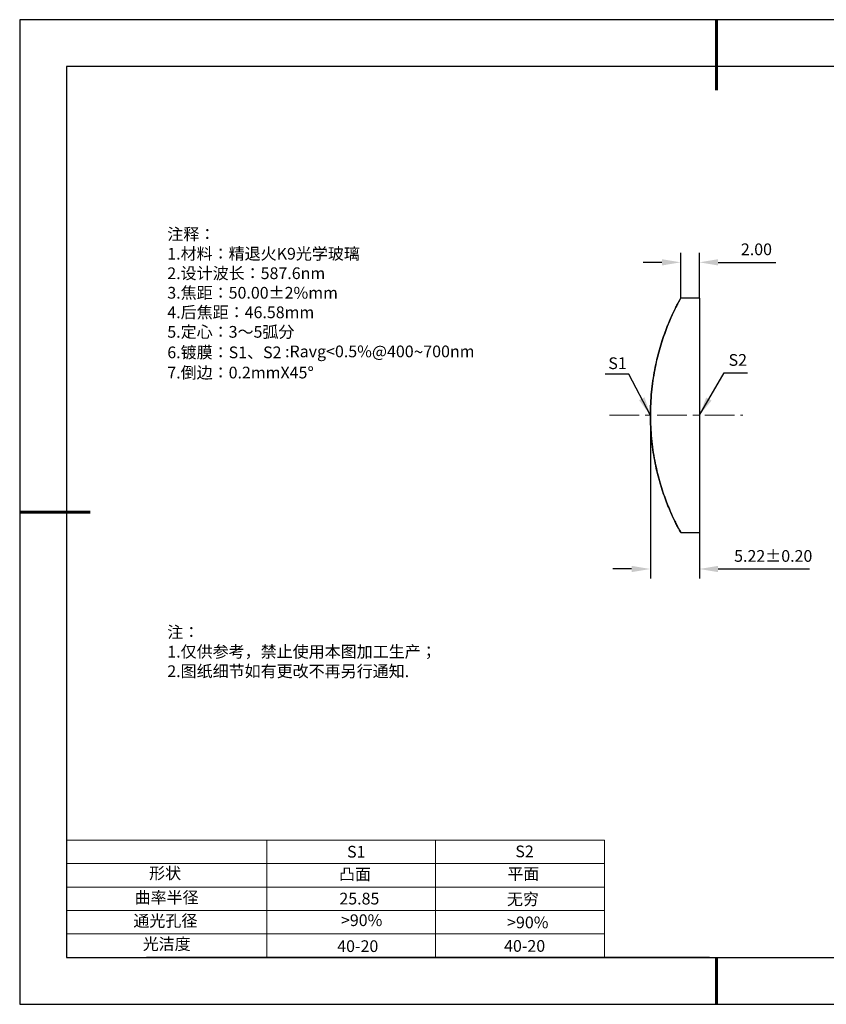
# Model space of a CAD drawing. Units: millimetres. Extents: x 0 to 297, y -2 to 208.
# Drawn here: x 0 to 172, y -2 to 208 of the extents above; entities that cross this region are included whole.
import ezdxf

# ---------------------------------------------------------------- set-up
doc = ezdxf.new("R2010")
doc.units = ezdxf.units.MM
doc.header["$PDSIZE"] = -1
doc.linetypes.add('CENTER', pattern=[10.16, 6.35, -1.27, 1.27, -1.27])
for name, color, linetype in [('1轮廓实线层', 7, 'Continuous'), ('6文字层', 3, 'Continuous'), ('6文字层 @ 1', 3, 'Continuous'), ('细实线层', 7, 'Continuous')]:
    doc.layers.add(name, color=color, linetype=linetype)
for name, color, linetype, lineweight in [('2细线层', 4, 'Continuous', 15), ('3中心线层', 1, 'CENTER', 9), ('7标注层', 4, 'Continuous', 5), ('粗实线层', 7, 'Continuous', 25)]:
    doc.layers.add(name, color=color, linetype=linetype, lineweight=lineweight)
doc.styles.add('TH-GBD2M', font='calibri.ttf', dxfattribs={"width": 0.8, "height": 2.5})
doc.styles.add('标准', font='txt', dxfattribs={"height": 9.59})
doc.dimstyles.new('TH-GBD2M', dxfattribs={"dimtxt": 2.5, "dimasz": 4, "dimexe": 2, "dimexo": 0, "dimgap": 1.5, "dimtad": 1, "dimzin": 1, "dimdsep": 46, "dimtxsty": 'TH-GBD2M', "dimcen": 0, "dimclrt": 3, "dimadec": 0, "dimazin": 3, "dimtfac": 1, "dimtofl": 0, "dimtmove": 0, "dimatfit": 3, "dimfxl": 1, "dimtolj": 1, "dimtzin": 0, "dimarcsym": 0})

# ---------------------------------------------------------------- blocks, each defined once
blk = doc.blocks.new('*X6')
at = {"layer": '粗实线层', "lineweight": 60}
for p, q in [((0, 105), (0, 90)), ((-148.5, 0), (-133.5, 0)), ((0, -105), (0, -95))]:
    blk.add_line(p, q, dxfattribs=at)
at = {"layer": '粗实线层'}
for p, q in [((-138.5, 95), (-138.5, -95)), ((138.5, 95), (-138.5, 95)), ((-138.5, -95), (138.5, -95))]:
    blk.add_line(p, q, dxfattribs=at)
at = {"layer": '细实线层'}
for p, q in [((148.5, 105), (-148.5, 105)), ((-148.5, 105), (-148.5, -105)), ((-148.5, -105), (148.5, -105))]:
    blk.add_line(p, q, dxfattribs=at)
blk = doc.blocks.new('*D8')
at = {"layer": '7标注层', "color": 0, "lineweight": -2, "transparency": 16777216}
for p, q in [((140.47, 148.82), (140.47, 158.44)), ((144.46, 148.82), (144.46, 158.44)), ((136.47, 156.44), (132.47, 156.44)), ((148.46, 156.44), (160.77, 156.44))]:
    blk.add_line(p, q, dxfattribs=at)
at = {"layer": '7标注层', "color": 0, "transparency": 16777216}
for points in [[(136.47, 157.11), (136.47, 155.77), (140.47, 156.44)], [(148.46, 157.11), (148.46, 155.77), (144.46, 156.44)]]:
    blk.add_solid(points, dxfattribs=at)
at = {"layer": 'Defpoints', "color": 0, "transparency": 16777216}
for p in [(144.46, 156.44), (140.47, 148.82), (144.46, 148.82)]:
    blk.add_point(p, dxfattribs=at)
at = {"layer": '7标注层', "color": 3, "transparency": 16777216, "insert": (156.62, 159.22), "char_height": 2.5, "attachment_point": 5, "style": 'TH-GBD2M'}
blk.add_mtext('\\A1;2.00', dxfattribs=at)
blk = doc.blocks.new('*D9')
at = {"layer": '7标注层', "color": 0, "lineweight": -2, "transparency": 16777216}
for p, q in [((134.02, 123.82), (134.02, 89.04)), ((144.46, 123.82), (144.46, 89.04)), ((130.02, 91.04), (126.02, 91.04)), ((148.46, 91.04), (167.94, 91.04))]:
    blk.add_line(p, q, dxfattribs=at)
at = {"layer": '7标注层', "color": 0, "transparency": 16777216}
for points in [[(130.02, 91.7), (130.02, 90.37), (134.02, 91.04)], [(148.46, 91.7), (148.46, 90.37), (144.46, 91.04)]]:
    blk.add_solid(points, dxfattribs=at)
at = {"layer": 'Defpoints', "color": 0, "transparency": 16777216}
for p in [(134.02, 123.82), (144.46, 123.82), (144.46, 91.04)]:
    blk.add_point(p, dxfattribs=at)
at = {"layer": '7标注层', "color": 3, "transparency": 16777216, "insert": (160.2, 93.82), "char_height": 2.5, "attachment_point": 5, "style": 'TH-GBD2M'}
blk.add_mtext('\\A1;5.22±0.20', dxfattribs=at)

msp = doc.modelspace()

# ---------------------------------------------------------------- linework, layer by layer
at = {"color": 7, "linetype": 'Continuous', "lineweight": 25}
for p, q in [((144.465, 148.822), (140.471, 148.822)), ((144.465, 148.822), (144.465, 98.822)), ((140.471, 98.822), (144.465, 98.822))]:
    msp.add_line(p, q, dxfattribs=at)
msp.add_open_spline([(134.025, 123.822), (134.025, 125.501), (134.106, 127.148), (134.339, 129.571), (134.435, 130.371), (134.662, 131.955), (134.793, 132.734), (135.224, 134.998), (135.564, 136.424), (136.132, 138.448), (136.33, 139.103), (136.733, 140.348), (136.938, 140.942), (137.35, 142.076), (137.558, 142.615), (137.97, 143.639), (138.176, 144.125), (138.77, 145.481), (139.135, 146.246), (139.605, 147.188), (139.748, 147.468), (140.001, 147.954), (140.111, 148.16), (140.377, 148.653), (140.471, 148.822), (140.471, 148.823), (140.378, 148.656), (140.116, 148.169), (140.008, 147.967), (139.755, 147.482), (139.611, 147.201), (139.14, 146.256), (138.774, 145.49), (138.179, 144.134), (137.974, 143.648), (137.562, 142.625), (137.354, 142.086), (136.942, 140.953), (136.736, 140.359), (136.334, 139.115), (136.135, 138.46), (135.568, 136.438), (135.228, 135.015), (134.798, 132.765), (134.668, 131.995), (134.44, 130.414), (134.342, 129.604), (134.107, 127.167), (134.025, 125.515), (134.024, 122.156), (134.105, 120.509), (134.338, 118.085), (134.433, 117.284), (134.66, 115.699), (134.791, 114.92), (135.222, 112.655), (135.563, 111.227), (136.13, 109.203), (136.328, 108.548), (136.731, 107.302), (136.936, 106.707), (137.349, 105.573), (137.556, 105.033), (137.969, 104.009), (138.174, 103.522), (138.769, 102.165), (139.135, 101.4), (139.604, 100.457), (139.747, 100.178), (140.001, 99.691), (140.111, 99.484), (140.377, 98.991), (140.471, 98.823), (140.471, 98.822), (140.378, 98.989), (140.116, 99.476), (140.008, 99.678), (139.755, 100.163), (139.61, 100.445), (139.139, 101.39), (138.773, 102.157), (138.178, 103.513), (137.972, 104), (137.56, 105.024), (137.353, 105.563), (136.94, 106.696), (136.735, 107.29), (136.332, 108.536), (136.133, 109.191), (135.566, 111.214), (135.226, 112.638), (134.796, 114.889), (134.667, 115.659), (134.439, 117.241), (134.341, 118.052), (134.106, 120.49), (134.025, 122.143), (134.025, 123.822)], degree=3, knots=[0, 0, 0, 0, 0.03125, 0.03125, 0.046875, 0.046875, 0.0625, 0.0625, 0.09375, 0.09375, 0.109375, 0.109375, 0.125, 0.125, 0.140625, 0.140625, 0.15625, 0.15625, 0.1875, 0.1875, 0.203125, 0.203125, 0.21875, 0.21875, 0.25, 0.25, 0.28125, 0.28125, 0.296875, 0.296875, 0.3125, 0.3125, 0.34375, 0.34375, 0.359375, 0.359375, 0.375, 0.375, 0.390625, 0.390625, 0.40625, 0.40625, 0.4375, 0.4375, 0.453125, 0.453125, 0.46875, 0.46875, 0.5, 0.5, 0.53125, 0.53125, 0.546875, 0.546875, 0.5625, 0.5625, 0.59375, 0.59375, 0.609375, 0.609375, 0.625, 0.625, 0.640625, 0.640625, 0.65625, 0.65625, 0.6875, 0.6875, 0.703125, 0.703125, 0.71875, 0.71875, 0.75, 0.75, 0.78125, 0.78125, 0.796875, 0.796875, 0.8125, 0.8125, 0.84375, 0.84375, 0.859375, 0.859375, 0.875, 0.875, 0.890625, 0.890625, 0.90625, 0.90625, 0.9375, 0.9375, 0.953125, 0.953125, 0.96875, 0.96875, 1, 1, 1, 1], dxfattribs=at)
at = {"layer": '1轮廓实线层'}
msp.add_line((146.597, 8.194), (286.597, 8.194), dxfattribs=at)
at = {"layer": '2细线层'}
for p, q in [((9.597, 33.194), (124.243, 33.194)), ((52.243, 33.194), (52.243, 8.194)), ((88.243, 33.194), (88.243, 8.194)), ((124.243, 33.194), (124.243, 8.194)), ((9.597, 28.194), (124.243, 28.194)), ((9.597, 23.194), (124.243, 23.194)), ((9.597, 18.194), (124.243, 18.194)), ((9.597, 13.194), (124.243, 13.194))]:
    msp.add_line(p, q, dxfattribs=at)
at = {"layer": '3中心线层'}
msp.add_line((125.265, 123.822), (153.718, 123.822), dxfattribs=at)
at = {"layer": '6文字层', "color": 0}
msp.add_line((146.597, 8.194), (26.597, 8.194), dxfattribs=at)

# ---------------------------------------------------------------- block references
at = {"layer": '粗实线层'}
msp.add_blockref('*X6', (148.097, 103.194), dxfattribs=at)

# ---------------------------------------------------------------- texts
at = {"layer": '6文字层', "color": 3, "insert": (77.77, 147.589), "char_height": 2.5, "attachment_point": 5}
msp.add_mtext_dynamic_manual_height_columns('\\pxsm1,ql;{\\fSimSun|b0|i0|c134|p2;注释：\\fSimSun|b0|i0|c0|p2; \\P\\fSimSun|b0|i0|c134|p2;1.材料：精退火K9光学玻璃\\fSimSun|b0|i0|c0|p2;                                              \\P\\fSimSun|b0|i0|c134|p2;2.设计波长：\\fSimSun|b0|i0|c0|p2;587.6nm         \\P\\fSimSun|b0|i0|c134|p2;3.焦距：50.00\\fAdobe Pi Std|b0|i0|c134|p0;\\C256;±\\fSimSun|b0|i0|c134|p2;\\C3;2%\\H0.99999x;mm\\P4.后焦距：46.58mm\\fSimSun|b0|i0|c0|p2;     \\P\\fSimSun|b0|i0|c134|p2;5.定心：3～5弧分\\P6.镀膜：S1、S2 :Ravg<0.5%@400\\fAharoni|b0|i0|c177|p2;\\H1.0833x;\\C256;~\\fSimSun|b0|i0|c134|p2;\\H0.92311x;\\C3;700nm\\H0.99999x;\\P7.倒边：0.2mm\\f@SimSun|b0|i0|c0|p2;\\C256;X\\f@SimSun|b0|i0|c134|p2;45\\fAdobe Pi Std|b0|i0|c134|p0;\\H1.0833x;°}', width=93.42571, gutter_width=1, heights=[126.523], dxfattribs=at)
at = {"layer": '6文字层', "insert": (31.057, 78.823), "char_height": 2.5, "attachment_point": 1, "style": '标准'}
msp.add_mtext_dynamic_manual_height_columns('{\\fSimSun|b1|i0|c134|p2;\\C1;注：\\P\\pxqj;1.仅供参考，禁止使用本图加工生产；\\P2.图纸细节如有更改不再另行通知.}', width=119.68608, gutter_width=1, heights=[0], dxfattribs=at)
at = {"layer": '6文字层', "attachment_point": 1}
for s, width, heights, insert, char_height in [('{\\fSimSun|b0|i0|c0|p2;S1}', 24.72262, [0], (69.368, 31.984), 2.5), ('{\\fSimSun|b0|i0|c0|p2;S2}', 21.29572, [0], (105.229, 32.053), 2.5), ('{\\fSimSun|b0|i0|c134|p2;形状}', 13.96779, [0], (27.177, 27.403), 2.5), ('{\\fSimSun|b0|i0|c134|p2;凸面}', 21.8361, [0], (67.636, 27.187), 2.5), ('{\\fSimSun|b0|i0|c134|p2;平面}', 16.12894, [0], (103.527, 27.278), 2.5), ('{\\fSimSun|b0|i0|c134|p2;曲率半径}', 14.91976, [0], (24.085, 22.232), 2.5), ('\\pxt4;{\\fSimSun|b0|i0|c134|p2;无穷}', 35.36398, [5], (103.441, 21.879), 2.5), ('{\\fSimSun|b0|i0|c134|p2;通光孔径}', 15.56923, [0], (23.819, 17.258), 2.5), ('\\pxsm1,ql;{\\fSimSun|b0|i0|c134|p2;\\C3;>90%}', 25.43244, [0], (68.066, 17.378), 2.5), ('{\\fSimSun|b0|i0|c134|p2;\\C3;>90%}', 25.43244, [0], (103.477, 16.914), 2.5), ('{\\fSimSun|b0|i0|c134|p2;光洁度}', 16.39629, [0], (25.815, 12.309), 2.5), ('{\\fSimSun|b0|i0|c134|p2;\\H1.25x;40-\\H1x;20}', 19.16365, [0], (67.272, 11.848), 2), ('{\\fSimSun|b0|i0|c134|p2;\\H1.25x;40-\\H1x;20}', 19.16365, [0], (102.833, 11.893), 2)]:
    msp.add_mtext_dynamic_manual_height_columns(s, width=width, gutter_width=17.5, heights=heights, dxfattribs=dict(at, insert=insert, char_height=char_height))
at = {"layer": '6文字层 @ 1', "insert": (67.73, 21.985), "char_height": 2.5, "attachment_point": 1}
msp.add_mtext_dynamic_manual_height_columns('{\\fSimSun|b0|i0|c134|p2;\\C3;25.85}', width=7.48611, gutter_width=12.5, heights=[-2.5], dxfattribs=at)
at = {"layer": '7标注层', "color": 3, "char_height": 2.5, "attachment_point": 5, "style": 'TH-GBD2M'}
for s, insert in [('\\A1;S2', (152.643, 135.622)), ('\\A1;S1', (127.012, 134.928))]:
    msp.add_mtext(s, dxfattribs=dict(at, insert=insert))

# ---------------------------------------------------------------- dimensions: what is measured, and where the dimension line sits
at = {"layer": '7标注层'}
for base, p1, p2, override, picture, middle in [((144.465, 156.44), (140.471, 148.822), (144.465, 148.822), {"dimlfac": 0.5}, '*D8', (156.615, 159.221)), ((144.465, 91.037), (134.025, 123.822), (144.465, 123.822), {"dimlfac": 0.5, "dimtol": 1, "dimtp": 0.2, "dimtm": 0.2}, '*D9', (160.203, 93.818))]:
    dim = msp.add_linear_dim(base=base, p1=p1, p2=p2, dimstyle='TH-GBD2M', override=override, dxfattribs=at)
    dim.commit()
    dim.dimension.update_dxf_attribs({"geometry": picture, "text_midpoint": middle})

# ---------------------------------------------------------------- leaders
for points in [[(134.034, 123.804), (129.414, 132.604), (124.388, 132.604)], [(144.465, 123.826), (149.708, 132.842), (154.733, 132.842)]]:
    msp.add_leader(points, dimstyle='TH-GBD2M', override={"dimgap": 1.5, "dimtad": 0, "dimtxsty": 'TH-GBD2M'}, dxfattribs=at)

doc.saveas('drawing.dxf')
